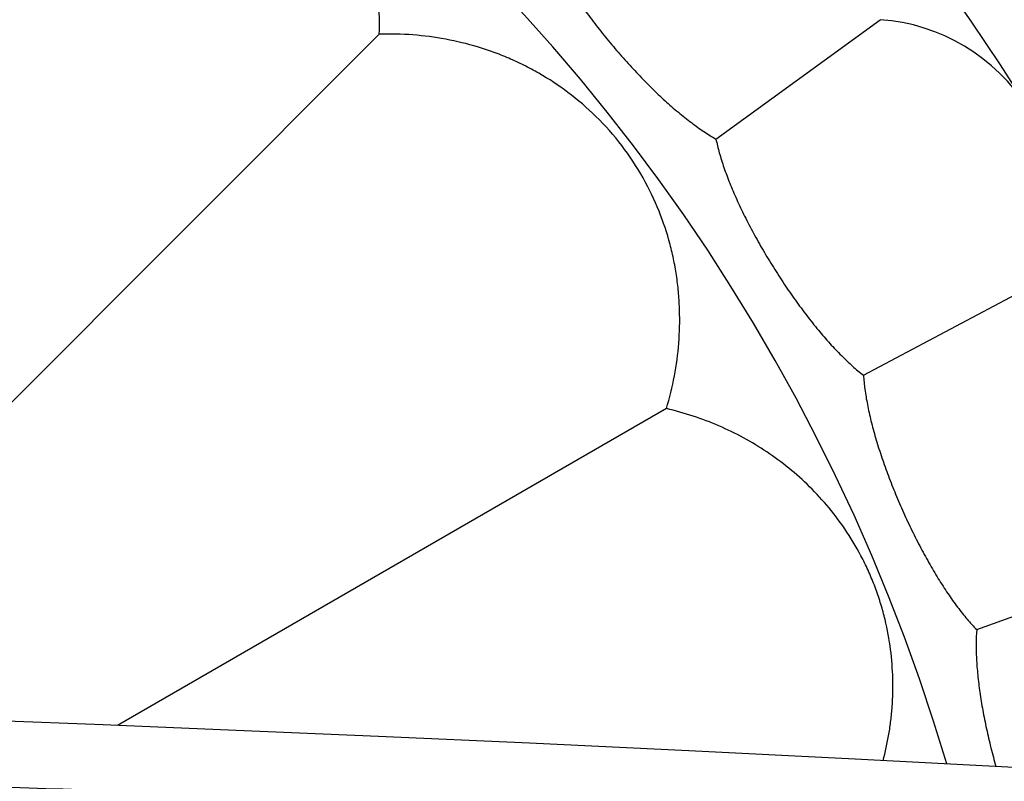
# Model space of a CAD drawing. Units: inches. Extents: x -0.4 to 22.5, y 1.6 to 13.3.
# Drawn here: x 11 to 11.5, y 12.2 to 12.6 of the extents above; entities that cross this region are included whole.
import ezdxf

# ---------------------------------------------------------------- set-up
doc = ezdxf.new("R2010")
doc.units = ezdxf.units.IN
doc.header["$LTSCALE"] = 1.21
doc.header["$MEASUREMENT"] = 0
doc.layers.get('0').update_dxf_attribs({"linetype": 'CONTINUOUS'})

msp = doc.modelspace()

# ---------------------------------------------------------------- linework, layer by layer
at = {"color": 7, "linetype": 'Continuous'}
for p, q in [((11.3443523059, 12.5272469319), (11.4310946089, 12.590268904)), ((11.1664718753, 12.5825950581), (10.8096711756, 12.2257943584)), ((11.422291966, 12.4025174026), (11.5169610622, 12.452853854)), ((11.3181763322, 12.3848899608), (11.0282351997, 12.2174923699)), ((11.4821141274, 12.2681546284), (11.5828673905, 12.3048258171)), ((11.0206570108, 12.2177945205), (10.839275638, 12.2246545301)), ((11.0908266832, 12.2149469171), (11.0206570108, 12.2177945205)), ((11.1659850622, 12.2117273531), (11.0908266832, 12.2149469171)), ((11.2458264428, 12.2081188861), (11.1659850622, 12.2117273531)), ((11.3299426533, 12.2041133092), (11.2458264428, 12.2081188861)), ((11.4179830591, 12.1997054318), (11.3299426533, 12.2041133092)), ((11.509796261, 12.1948881733), (11.4179830591, 12.1997054318))]:
    msp.add_line(p, q, dxfattribs=at)
for centre, radius, start, end in [((10.4914644507, 11.9075876335), 1.285, 12.3101137746, 347.6898962394), ((10.4914644507, 11.9075876335), 1.2000015448, 13.4522510923, 346.5477398219001), ((11.4243173564, 12.4904988241), 0.1, 337.8860583838, 86.11394161620001)]:
    msp.add_arc(centre, radius, start, end, dxfattribs=at)
at = {"color": 9, "linetype": 'Continuous'}
msp.add_arc((10.4914644507, 11.9075876335), 1.0170079088, 16.5463520173, 343.4536701964, dxfattribs=at)
at = {"color": 7, "linetype": 'Continuous'}
for points, knots in [([(11.1664718753, 12.5825950581), (11.1666665429, 12.5885105412), (11.1664123323, 12.6002859676), (11.1641455619, 12.6177107998), (11.1607303054, 12.6318571353), (11.1570872488, 12.6428794964), (11.1538778863, 12.6510314161), (11.1501688172, 12.6590623878), (11.1444669502, 12.6697164611), (11.1358510309, 12.6828131082), (11.1231378475, 12.6976488226), (11.1080096889, 12.7110845187), (11.0911163726, 12.7222198649), (11.0734957013, 12.7306602438), (11.0586152338, 12.7355929306), (11.0468483654, 12.7383431575), (11.0381309961, 12.7398472317), (11.0294261415, 12.7408373957), (11.0178363998, 12.7415035934), (11.0032881417, 12.7411410736), (10.9858703416, 12.7388207519), (10.9744303478, 12.7360185999), (10.968766778, 12.734299515)], [0, 0, 0, 0, 0.0606868068, 0.1204830001, 0.179852122, 0.2095796002, 0.2394629734, 0.2696320942, 0.3002292175, 0.3633056112, 0.4299373517, 0.499998863, 0.5700605898, 0.6366926053, 0.6997696587000001, 0.7303670101999999, 0.7605362433, 0.7904198823999999, 0.8201476561, 0.8795169203000001, 0.9393128117, 1, 1, 1, 1]), ([(11.2498121538, 12.6399154978), (11.2506433941, 12.6375710641), (11.25258827, 12.6327362574), (11.256102572, 12.6253955702), (11.2603004899, 12.6177037078), (11.265123651, 12.6097427037), (11.2705061881, 12.6015995586), (11.2763755913, 12.5933665394), (11.2826542061, 12.5851398015), (11.2892607257, 12.5770181956), (11.2961117358, 12.5691017419), (11.3031232214, 12.5614899549), (11.3102119511, 12.5542800724), (11.3172967158, 12.5475652657), (11.324299241, 12.5414329655), (11.3311452863, 12.5359631448), (11.3377642007, 12.5312275355), (11.3421878325, 12.5284726506), (11.3443523059, 12.5272469319)], [0, 0, 0, 0, 0.0500319025, 0.1047103571, 0.1636160588, 0.2262138747, 0.2918779289, 0.3599077581, 0.4295467637, 0.4999999856, 0.57045322, 0.6400922201, 0.7081220534999999, 0.7737861037, 0.8363839226, 0.8952896213, 0.9499680902, 1, 1, 1, 1]), ([(11.3181763322, 12.3848899608), (11.3198954062, 12.3905534946), (11.3226975631, 12.4019934792), (11.3250179085, 12.4194112615), (11.3253803675, 12.4339595103), (11.3247142375, 12.4455491884), (11.3237241021, 12.454253983), (11.3222199884, 12.4629712865), (11.3194698774, 12.4747380847), (11.3145372016, 12.4896184414), (11.3060969712, 12.5072390495), (11.294961718, 12.5241323759), (11.2815260751, 12.5392605945), (11.266690354, 12.5519739399), (11.2535935927, 12.5605899007), (11.2429394815, 12.5662919109), (11.2349084301, 12.5700009537), (11.2267564595, 12.573210363), (11.2157340524, 12.57685351), (11.2015876842, 12.580268708), (11.1841628349, 12.5825355096), (11.1723873967, 12.582789727), (11.1664718753, 12.5825950581)], [0, 0, 0, 0, 0.0606868032, 0.1204830167, 0.179852157, 0.2095796425, 0.2394630165, 0.269632139, 0.3002292818, 0.3633056895, 0.4299374227, 0.4999988901, 0.5700604736, 0.6366925349, 0.6997696106, 0.7303669677, 0.7605362004, 0.7904198448, 0.8201476231999999, 0.8795168968000001, 0.9393127998, 1, 1, 1, 1]), ([(11.3443523059, 12.5272469319), (11.3448491747, 12.5248096273), (11.3461022485, 12.5197511967), (11.3485607237, 12.5119928511), (11.351647288, 12.5037916077), (11.3553155527, 12.495236826), (11.3595124005, 12.4864238251), (11.3641788683, 12.4774540664), (11.3692514397, 12.4684335759), (11.3746633559, 12.4594715593), (11.3803459353, 12.4506786717), (11.3862298292, 12.4421651524), (11.3922461502, 12.4340388756), (11.398327446, 12.4264034085), (11.404408372, 12.4193562242), (11.41042654, 12.4129868505), (11.4163219696, 12.4073761535), (11.4203191445, 12.404032429), (11.422291966, 12.4025174026)], [0, 0, 0, 0, 0.0500319133, 0.1047103881, 0.1636160823, 0.2262138966, 0.2918779469, 0.3599077797, 0.4295467802, 0.5000000132, 0.5704532354, 0.6400922391, 0.7081220677, 0.7737861193000001, 0.8363839369, 0.8952896387, 0.9499680962, 1, 1, 1, 1]), ([(11.422291966, 12.4025174026), (11.422444792, 12.4000346674), (11.4229816734, 12.3948510724), (11.4243364696, 12.3868260779), (11.4262516028, 12.3782750821), (11.4286935728, 12.3692930303), (11.4316230445, 12.3599817084), (11.4349957494, 12.3504497956), (11.4387635452, 12.3408111266), (11.4428755214, 12.3311831344), (11.4472790647, 12.3216849563), (11.4519208444, 12.3124354098), (11.4567476559, 12.3035509071), (11.4617071174, 12.2951433946), (11.4667480859, 12.2873184915), (11.4718212401, 12.2801735368), (11.4768784378, 12.2737969573), (11.4803713561, 12.2699294744), (11.4821141274, 12.2681546284)], [0, 0, 0, 0, 0.050031903, 0.1047103588, 0.1636160611, 0.2262138783, 0.2918779329, 0.3599077643, 0.4295467685, 0.4999999941, 0.5704532249, 0.6400922263000001, 0.7081220597, 0.7737861124, 0.8363839326000001, 0.8952896356000001, 0.9499680951999999, 1, 1, 1, 1]), ([(11.4326785921, 12.1989209919), (11.4339056593, 12.2035590547), (11.4354361313, 12.2106199041), (11.4368197586, 12.2201673845), (11.437762354, 12.2299255701), (11.4380524877, 12.2424604331), (11.4368624451, 12.2578975729), (11.4344496682, 12.2709963175), (11.4315654856, 12.2816137565), (11.4288708639, 12.2896633498), (11.4256796603, 12.2975969555), (11.4208603358, 12.3077764712), (11.4139393335, 12.3196197611), (11.4044450913, 12.3324102952), (11.3941155446, 12.3436818524), (11.3830714449, 12.3535669322), (11.3713493618, 12.3621840638), (11.3589802482, 12.3696324793), (11.3459766476, 12.3759518985), (11.3323574223, 12.38113297), (11.3229557039, 12.3837764311), (11.3181763322, 12.3848899608)], [0, 0, 0, 0, 0.0589282125, 0.0885782574, 0.1184620784, 0.1793025419, 0.2423131565, 0.3083216923, 0.3425441398, 0.3773897676, 0.4125236957, 0.447513491, 0.5156590896, 0.5806134559, 0.6428115972, 0.7031294043, 0.7623793084, 0.821245931, 0.8802356479000001, 0.9397238848999999, 1, 1, 1, 1]), ([(11.4821141274, 12.2681546284), (11.4819228256, 12.2657116845), (11.4817328898, 12.260584383), (11.4819435767, 12.2525775659), (11.4826230074, 12.2439860026), (11.4837522176, 12.2349039695), (11.485307653, 12.2254329394), (11.4872620187, 12.2156815195), (11.4895849749, 12.2057639011), (11.4913532825, 12.1991365105), (11.4922928257, 12.1958162733)], [0, 0, 0, 0, 0.1001832617, 0.2095552492, 0.3273043477, 0.452395668, 0.5836184504, 0.7196169119, 0.8589249618000001, 1, 1, 1, 1])]:
    msp.add_open_spline(points, degree=3, knots=knots, dxfattribs=at)
at = {"color": 9, "linetype": 'Continuous'}
msp.add_open_spline([(10.4227965788, 12.2227076043), (10.4227845369, 12.2225565147), (10.4227980418, 12.2222442391), (10.422934827, 12.2217800371), (10.4231844173, 12.2213209066), (10.4235439958, 12.2208660892), (10.4240125845, 12.2204137695), (10.4245901787, 12.2199627338), (10.4252770582, 12.2195122318), (10.4260735125, 12.219061866), (10.4269797443, 12.2186113584), (10.4283968807, 12.2179829683), (10.4304512968, 12.2172071581), (10.4332583586, 12.216308347), (10.436504713, 12.2154057839), (10.4401904496, 12.2144989224), (10.4443156307, 12.2135874291), (10.4488789467, 12.2126708819), (10.453877947, 12.2117508228), (10.4593088287, 12.2108292786), (10.4673948028, 12.2095583826), (10.4785510725, 12.2079935788), (10.4931695729, 12.2061993619), (10.509374535, 12.2044528482), (10.527107734, 12.202775852), (10.5463317691, 12.2011867106), (10.5670330143, 12.1996947736), (10.5976732449, 12.1977815016), (10.6304182013, 12.1961739349), (10.6652799544, 12.1947399487), (10.6937612135, 12.1936851315), (10.7236479656, 12.1926694532), (10.7547862776, 12.1916790993), (10.7870052166, 12.1906961572), (10.8201249066, 12.1897022315), (10.8539879622, 12.1886789365), (10.8884686697, 12.1876210687), (10.923472684, 12.1865215189), (10.9710068204, 12.1849834044), (11.0313324253, 12.1829387529), (11.1046318556, 12.1802879089), (11.1789231984, 12.1774401586), (11.2539217202, 12.1744039203), (11.3294022663, 12.171189403), (11.4052025234, 12.1678104451), (11.48120904, 12.1642766171), (11.5573335407, 12.1606029656), (11.6335099059, 12.1568084122), (11.7096801261, 12.1529093054), (11.7857843762, 12.1489313751), (11.8617646623, 12.1449023801), (11.9375847558, 12.1408490679), (12.0132350092, 12.1367751213), (12.1137831757, 12.131325274), (12.21410665, 12.1258342247), (12.3141705218, 12.1202056569), (12.3640651392, 12.1173357935), (12.3889710481, 12.11588616)], degree=3, knots=[0, 0, 0, 0, 0.0002306094, 0.0004699615, 0.0007302014999999999, 0.0010208562, 0.0013488022, 0.0017188333, 0.0021342809, 0.0025974902, 0.0031101448, 0.0036734788, 0.0049555063, 0.0064488905, 0.0081567462, 0.0100810917, 0.0122232833, 0.0145840462, 0.0171624083, 0.0199566453, 0.0229649271, 0.0296158721, 0.03709568279999999, 0.0453727927, 0.0544134446, 0.0641961616, 0.07472102309999999, 0.0859912349, 0.1109049653, 0.1245998908, 0.1390777414, 0.1542683338, 0.1700983411, 0.1864781346, 0.2033117592, 0.2205121277, 0.2380237724, 0.2557983085, 0.2737964606, 0.310384076, 0.3476354176, 0.385393234, 0.423500141, 0.4618379027, 0.5003397446, 0.5389435263, 0.5776055093, 0.6162967423, 0.6549883607, 0.6936490412, 0.7322462451999999, 0.7707536095, 0.8091728753, 0.8475137212999999, 0.9239606588, 0.9620419081, 1, 1, 1, 1], dxfattribs=at)

doc.saveas('drawing.dxf')
